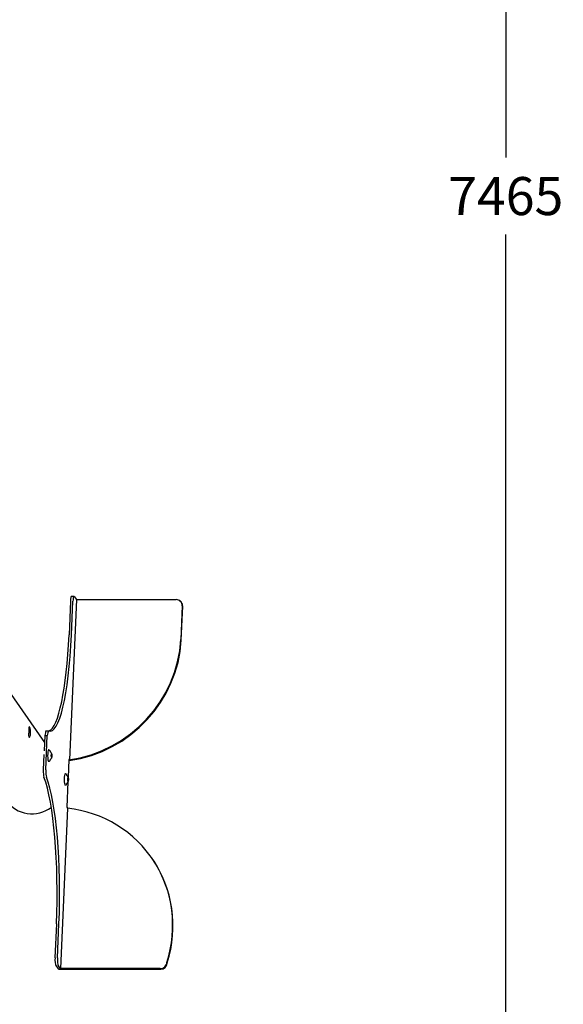
# Model space of a CAD drawing. Extents: x 310 to 7969, y -5337 to 3557.
# Drawn here: x 7111 to 7969, y -2880 to -1326 of the extents above; entities that cross this region are included whole.
import ezdxf

# ---------------------------------------------------------------- set-up
doc = ezdxf.new("R2010")
doc.units = 0
doc.header["$LTSCALE"] = 14.285714
doc.layers.add('mitat', color=7, linetype='Continuous', true_color=0x13a538)
doc.layers.add('valine', color=7, linetype='Continuous')
doc.styles.get("Standard").update_dxf_attribs({"font": 'arial.ttf', "height": 60})
doc.dimstyles.new('oma', dxfattribs={"dimtxt": 60, "dimasz": 100, "dimexe": 20, "dimexo": 20, "dimgap": 30, "dimtad": 0, "dimtih": 1, "dimtoh": 1, "dimdec": 0, "dimzin": 0, "dimdsep": 46, "dimtxsty": 'Standard', "dimcen": 0.09, "dimclrd": 256, "dimadec": 0, "dimazin": 0, "dimtfac": 1, "dimtdec": 0, "dimtofl": 0, "dimtmove": 0, "dimatfit": 3, "dimfxl": 1, "dimtolj": 1, "dimtzin": 0, "dimarcsym": 0})

# ---------------------------------------------------------------- blocks, each defined once
blk = doc.blocks.new('*D51')
at = {"layer": 'Defpoints', "color": 0, "transparency": 16777216}
for p in [(6392.3, 2127.8), (7878, 2127.8), (6392.3, -5337.2)]:
    blk.add_point(p, dxfattribs=at)
at = {"layer": 'mitat', "color": 0, "lineweight": -2, "transparency": 16777216}
for p, q in [((6412.3, 2127.8), (7898, 2127.8)), ((6412.3, -5337.2), (7898, -5337.2))]:
    blk.add_line(p, q, dxfattribs=at)
at = {"layer": 'mitat', "color": 104, "lineweight": -2, "true_color": 0x13a538, "transparency": 16777216}
for p, q in [((7878, 2027.8), (7878, -1544)), ((7878, -5237.2), (7878, -1665.3))]:
    blk.add_line(p, q, dxfattribs=at)
at = {"layer": 'mitat', "color": 104, "true_color": 0x13a538, "transparency": 16777216}
for points in [[(7861.3, 2027.8), (7894.6, 2027.8), (7878, 2127.8)], [(7861.3, -5237.2), (7894.6, -5237.2), (7878, -5337.2)]]:
    blk.add_solid(points, dxfattribs=at)
at = {"layer": 'mitat', "color": 0, "transparency": 16777216, "insert": (7878, -1604.7), "char_height": 60, "attachment_point": 5}
blk.add_mtext('\\A1;7465', dxfattribs=at)

msp = doc.modelspace()

# ---------------------------------------------------------------- linework, layer by layer
at = {"layer": 'valine'}
for p, q in [((6567.6, -1630.1), (7150.3, -2466.7)), ((7193, -2236.2), (7196.9, -2236.2)), ((7197.3, -2236.5), (7200.7, -2241.4)), ((7191.3, -2243.8), (7189, -2297.2)), ((7200.7, -2241.4), (7189.7, -2494.3)), ((7192.9, -2297.2), (7195.2, -2243.8)), ((7200.7, -2241.4), (7358.3, -2241.4)), ((7367.7, -2251.1), (7365.4, -2304.4)), ((7366.7, -2246.3), (7366, -2245.3)), ((7366, -2305.4), (7368.4, -2252)), ((7366, -2305.4), (7365.4, -2304.4)), ((7152.6, -2448.2), (7156.5, -2448.2)), ((7150.8, -2455.7), (7149.7, -2479.8)), ((7150.8, -2455.7), (7154.7, -2455.7)), ((7152.4, -2510), (7154.7, -2455.7)), ((7157.4, -2478.7), (7156.9, -2478.7)), ((7149.5, -2485.9), (7148.4, -2510)), ((7157.4, -2496.7), (7156.9, -2496.7)), ((7161.9, -2487.7), (7160.9, -2487.7)), ((7188.9, -2493.8), (7187.6, -2522.2)), ((7188.8, -2494.3), (7189.7, -2494.3)), ((7189.7, -2494.3), (7188.9, -2493.8)), ((7183.5, -2516.2), (7183, -2516.2)), ((7187.3, -2528.9), (7185.6, -2568.7)), ((7188, -2525.2), (7187, -2525.2)), ((7183.5, -2534.2), (7183, -2534.2)), ((7186.4, -2570.5), (7175.5, -2823.5)), ((7185.6, -2568.7), (7186.4, -2570.5)), ((7320.2, -2649.8), (7319.5, -2648.9)), ((7169.2, -2753.2), (7166.9, -2806.6)), ((7170.8, -2806.6), (7173.2, -2753.2)), ((7168.2, -2818.7), (7171.7, -2823.8)), ((7175.5, -2823.5), (7172.1, -2818.7)), ((7175.2, -2824.5), (7333.7, -2824.5)), ((7333, -2823.5), (7175.5, -2823.5)), ((7344, -2814.8), (7343.3, -2813.8))]:
    msp.add_line(p, q, dxfattribs=at)
for centre, major_axis, ratio, start_param, end_param in [((7193, -2246.2), (0, 10), 0.173648, 0, 1.32645), ((7196.9, -2246.2), (0, 10), 0.173648, 6.038839, 7.609636), ((7357.8, -2251.1), (8.21, 5.72), 0.955555, 5.653352, 7.224149), ((7358.5, -2252), (8.21, 5.72), 0.955555, 5.653352, 6.283185), ((7159.2, -2248.8), (0, -200), 0.173648, 6.206287, 7.609636), ((7155.3, -2248.8), (0, -200), 0.173648, 0.056743, 1.32645), ((7168.5, -2302.5), (-164.1, -114.3), 0.955555, 1.086887, 2.501753), ((7169.2, -2303.5), (164.1, 114.3), 0.955555, 4.228018, 5.643345), ((7159.2, -2511.8), (0, -74.1), 0.173648, 3.679102, 3.853635), ((7163.1, -2511.8), (0, 74.1), 0.173648, 0.53751, 0.712043), ((7156.9, -2487.7), (0, -9), 0.173648, 3.141593, 6.283185), ((7150.1, -2512.4), (0, -10), 0.173648, 4.468043, 5.871391), ((7154, -2512.4), (0, 10), 0.173648, 1.32645, 2.729798), ((7183, -2525.2), (0, -9), 0.173648, 3.141593, 6.283185), ((7135.5, -2704.8), (0, -200), 0.173648, 1.32645, 2.729798), ((7139.5, -2704.8), (0, 200), 0.173648, 4.468043, 5.871391), ((7132.5, -2530), (-41.7, -29), 0.955555, 0, 1.589824), ((7155.4, -2763.2), (164.1, 114.3), 0.955555, 5.389224, 7.108924), ((7156, -2764.1), (164.1, 114.3), 0.955555, 5.389224, 6.283185), ((7168.6, -2809), (0, -10), 0.173648, 4.468043, 6.038839), ((7172.5, -2809), (0, -10), 0.173648, 4.468043, 6.038839), ((7174.7, -2823.8), (-3, 0.13), 0.238247, 0.179763, 1.75056), ((7333.5, -2813.8), (-8.21, -5.72), 0.955555, 0.940963, 2.51176), ((7334.1, -2814.8), (8.21, 5.72), 0.955555, 4.082556, 5.653352)]:
    msp.add_ellipse(centre, major_axis=major_axis, ratio=ratio, start_param=start_param, end_param=end_param, dxfattribs=at)
for points, knots in [([(7126.6, -2441.9), (7126.8, -2442.2), (7127, -2442.7), (7127.5, -2444), (7127.7, -2444.9), (7128, -2446.7), (7128.2, -2447.8), (7128.4, -2450.1), (7128.4, -2451.2), (7128.3, -2453.3), (7128.2, -2454.3), (7127.9, -2456.2), (7127.6, -2456.9), (7127.1, -2458), (7126.8, -2458.4), (7126.3, -2458.8), (7126.1, -2458.7), (7125.7, -2458.2), (7125.6, -2457.7), (7125.4, -2456.3), (7125.3, -2455.5), (7125.3, -2453.7), (7125.4, -2452.6), (7125.4, -2450.3), (7125.5, -2449.2), (7125.6, -2447.1), (7125.6, -2446), (7125.7, -2444.2), (7125.8, -2443.5), (7125.9, -2442.4), (7126, -2442), (7126.3, -2441.6), (7126.4, -2441.7), (7126.6, -2441.9)], [0, 0, 0, 0, 0.320837, 0.320837, 0.641675, 0.641675, 0.962504, 0.962504, 1.283333, 1.283333, 1.604161, 1.604161, 1.92499, 1.92499, 2.245827, 2.245827, 2.566664, 2.566664, 2.887502, 2.887502, 3.208339, 3.208339, 3.529168, 3.529168, 3.849996, 3.849996, 4.170825, 4.170825, 4.491654, 4.491654, 4.812491, 4.812491, 5.133329, 5.133329, 5.133329, 5.133329]), ([(7157.4, -2478.7), (7157.6, -2478.7), (7157.8, -2478.7), (7158.1, -2478.9), (7158.3, -2479), (7158.6, -2479.4), (7158.7, -2479.6), (7159, -2480.2), (7159.1, -2480.7), (7159.3, -2481.3)], [0, 0, 0, 0, 0.0826973, 0.0826973, 0.1821899, 0.1821899, 0.3698992, 0.3698992, 0.6925997, 0.6925997, 0.6925997, 0.6925997]), ([(7158.9, -2481), (7159.6, -2481.6), (7160, -2482.1), (7160.7, -2482.9), (7160.9, -2483.3), (7161.2, -2483.9), (7161.3, -2484.1), (7161.5, -2484.6), (7161.5, -2484.7), (7161.6, -2485.1), (7161.7, -2485.2), (7161.7, -2485.3)], [0.1387002, 0.1387002, 0.1387002, 0.1387002, 0.2267885, 0.2267885, 0.3148769, 0.3148769, 0.4029653, 0.4029653, 0.4910536, 0.4910536, 0.579142, 0.579142, 0.579142, 0.579142]), ([(7160.9, -2487.7), (7160.9, -2487.7), (7160.9, -2487.7), (7161, -2487.3), (7161.1, -2486.8), (7161.2, -2486.4), (7161.2, -2486), (7161.2, -2485.6), (7161.2, -2485.2), (7161.2, -2485.2), (7161.2, -2485.2)], [-0.1364541, -0.1364541, -0.1364541, -0.1364541, -0.1355969, -0.1355969, 0, 0, 0, 0.1355969, 0.1355969, 0.1364541, 0.1364541, 0.1364541, 0.1364541]), ([(7161.2, -2485.2), (7161.2, -2485.2), (7161.2, -2485.2), (7161.3, -2485.2), (7161.5, -2485.2), (7161.5, -2485.2), (7161.6, -2485.2), (7161.7, -2485.2), (7161.7, -2485.2), (7161.7, -2485.2), (7161.7, -2485.2)], [-0.1364541, -0.1364541, -0.1364541, -0.1364541, -0.1355969, -0.1355969, 0, 0, 0, 0.1355969, 0.1355969, 0.1364541, 0.1364541, 0.1364541, 0.1364541]), ([(7161.7, -2485.2), (7161.7, -2485.2), (7161.7, -2485.2), (7161.8, -2485.6), (7161.9, -2486), (7161.9, -2486.4), (7162, -2486.8), (7162, -2487.3), (7161.9, -2487.7), (7161.9, -2487.7), (7161.9, -2487.7)], [-0.1364541, -0.1364541, -0.1364541, -0.1364541, -0.1355969, -0.1355969, 0, 0, 0, 0.1355969, 0.1355969, 0.1364541, 0.1364541, 0.1364541, 0.1364541]), ([(7159.3, -2494.1), (7159.2, -2494.2), (7159.2, -2494.3), (7159, -2495), (7158.9, -2495.5), (7158.5, -2496.1), (7158.4, -2496.3), (7158.1, -2496.5), (7158, -2496.6), (7157.7, -2496.7), (7157.6, -2496.7), (7157.4, -2496.7)], [2.448993, 2.448993, 2.448993, 2.448993, 2.5093811, 2.5093811, 2.8777778, 2.8777778, 3.0096853, 3.0096853, 3.0747851, 3.0747851, 3.1415927, 3.1415927, 3.1415927, 3.1415927]), ([(7161.7, -2490), (7161.7, -2490.2), (7161.6, -2490.3), (7161.5, -2490.6), (7161.5, -2490.8), (7161.3, -2491.3), (7161.2, -2491.5), (7160.9, -2492.1), (7160.7, -2492.5), (7160, -2493.3), (7159.6, -2493.8), (7158.9, -2494.3)], [2.5624507, 2.5624507, 2.5624507, 2.5624507, 2.650539, 2.650539, 2.7386274, 2.7386274, 2.8267158, 2.8267158, 2.9148041, 2.9148041, 3.0028925, 3.0028925, 3.0028925, 3.0028925]), ([(7158.9, -2494.4), (7158.9, -2494.4), (7158.9, -2494.4), (7158.9, -2494.4), (7158.9, -2494.4), (7158.9, -2494.3)], [2.91010391, 2.91010391, 2.91010391, 2.91010391, 2.91786021, 2.91786021, 3.00289248, 3.00289248, 3.00289248, 3.00289248]), ([(7161.2, -2490.2), (7161.2, -2490.2), (7161.2, -2490.2), (7161.2, -2489.8), (7161.2, -2489.3), (7161.2, -2488.9), (7161.1, -2488.5), (7161, -2488.1), (7160.9, -2487.7), (7160.9, -2487.7), (7160.9, -2487.7)], [-0.1364541, -0.1364541, -0.1364541, -0.1364541, -0.1355969, -0.1355969, 0, 0, 0, 0.1355969, 0.1355969, 0.1364541, 0.1364541, 0.1364541, 0.1364541]), ([(7161.7, -2490.2), (7161.7, -2490.2), (7161.7, -2490.2), (7161.7, -2490.2), (7161.6, -2490.2), (7161.5, -2490.2), (7161.5, -2490.2), (7161.3, -2490.2), (7161.2, -2490.2), (7161.2, -2490.2), (7161.2, -2490.2)], [-0.1364541, -0.1364541, -0.1364541, -0.1364541, -0.1355969, -0.1355969, 0, 0, 0, 0.1355969, 0.1355969, 0.1364541, 0.1364541, 0.1364541, 0.1364541]), ([(7161.9, -2487.7), (7161.9, -2487.7), (7161.9, -2487.7), (7162, -2488.1), (7162, -2488.5), (7161.9, -2488.9), (7161.9, -2489.3), (7161.8, -2489.8), (7161.7, -2490.2), (7161.7, -2490.2), (7161.7, -2490.2)], [-0.1364541, -0.1364541, -0.1364541, -0.1364541, -0.1355969, -0.1355969, 0, 0, 0, 0.1355969, 0.1355969, 0.1364541, 0.1364541, 0.1364541, 0.1364541]), ([(7183.5, -2516.2), (7183.7, -2516.2), (7183.9, -2516.2), (7184.2, -2516.4), (7184.4, -2516.5), (7184.7, -2516.9), (7184.8, -2517.1), (7185.1, -2517.7), (7185.3, -2518.2), (7185.4, -2518.8)], [0, 0, 0, 0, 0.0826973, 0.0826973, 0.1821899, 0.1821899, 0.3698992, 0.3698992, 0.6925997, 0.6925997, 0.6925997, 0.6925997]), ([(7185.4, -2531.5), (7185.4, -2531.7), (7185.3, -2531.8), (7185.2, -2532.5), (7185, -2533), (7184.6, -2533.6), (7184.5, -2533.8), (7184.2, -2534), (7184.1, -2534.1), (7183.8, -2534.2), (7183.7, -2534.2), (7183.5, -2534.2)], [2.448993, 2.448993, 2.448993, 2.448993, 2.5093811, 2.5093811, 2.8777778, 2.8777778, 3.0096853, 3.0096853, 3.0747851, 3.0747851, 3.1415927, 3.1415927, 3.1415927, 3.1415927]), ([(7185, -2518.5), (7185.7, -2519.1), (7186.1, -2519.6), (7186.8, -2520.4), (7187, -2520.8), (7187.3, -2521.4), (7187.4, -2521.6), (7187.6, -2522.1), (7187.6, -2522.2), (7187.8, -2522.6), (7187.8, -2522.7), (7187.8, -2522.8)], [0.1387002, 0.1387002, 0.1387002, 0.1387002, 0.2267885, 0.2267885, 0.3148769, 0.3148769, 0.4029653, 0.4029653, 0.4910536, 0.4910536, 0.579142, 0.579142, 0.579142, 0.579142]), ([(7187.8, -2527.5), (7187.8, -2527.7), (7187.8, -2527.8), (7187.6, -2528.1), (7187.6, -2528.3), (7187.4, -2528.8), (7187.3, -2529), (7187, -2529.6), (7186.8, -2530), (7186.1, -2530.8), (7185.7, -2531.3), (7185, -2531.8)], [2.5624507, 2.5624507, 2.5624507, 2.5624507, 2.650539, 2.650539, 2.7386274, 2.7386274, 2.8267158, 2.8267158, 2.9148041, 2.9148041, 3.0028925, 3.0028925, 3.0028925, 3.0028925]), ([(7185, -2531.9), (7185, -2531.9), (7185, -2531.9), (7185, -2531.9), (7185, -2531.9), (7185, -2531.8)], [2.91010391, 2.91010391, 2.91010391, 2.91010391, 2.91786021, 2.91786021, 3.00289248, 3.00289248, 3.00289248, 3.00289248]), ([(7187, -2525.2), (7187, -2525.2), (7187, -2525.2), (7187.2, -2524.8), (7187.2, -2524.3), (7187.3, -2523.9), (7187.3, -2523.5), (7187.3, -2523.1), (7187.3, -2522.7), (7187.3, -2522.7), (7187.3, -2522.7)], [-0.1364541, -0.1364541, -0.1364541, -0.1364541, -0.1355969, -0.1355969, 0, 0, 0, 0.1355969, 0.1355969, 0.1364541, 0.1364541, 0.1364541, 0.1364541]), ([(7187.3, -2527.7), (7187.3, -2527.7), (7187.3, -2527.7), (7187.3, -2527.3), (7187.3, -2526.8), (7187.3, -2526.4), (7187.2, -2526), (7187.2, -2525.6), (7187, -2525.2), (7187, -2525.2), (7187, -2525.2)], [-0.1364541, -0.1364541, -0.1364541, -0.1364541, -0.1355969, -0.1355969, 0, 0, 0, 0.1355969, 0.1355969, 0.1364541, 0.1364541, 0.1364541, 0.1364541]), ([(7187.3, -2522.7), (7187.3, -2522.7), (7187.3, -2522.7), (7187.5, -2522.7), (7187.6, -2522.7), (7187.7, -2522.7), (7187.7, -2522.7), (7187.8, -2522.7), (7187.8, -2522.7), (7187.8, -2522.7), (7187.8, -2522.7)], [-0.1364541, -0.1364541, -0.1364541, -0.1364541, -0.1355969, -0.1355969, 0, 0, 0, 0.1355969, 0.1355969, 0.1364541, 0.1364541, 0.1364541, 0.1364541]), ([(7187.8, -2527.7), (7187.8, -2527.7), (7187.8, -2527.7), (7187.8, -2527.7), (7187.7, -2527.7), (7187.7, -2527.7), (7187.6, -2527.7), (7187.5, -2527.7), (7187.3, -2527.7), (7187.3, -2527.7), (7187.3, -2527.7)], [-0.1364541, -0.1364541, -0.1364541, -0.1364541, -0.1355969, -0.1355969, 0, 0, 0, 0.1355969, 0.1355969, 0.1364541, 0.1364541, 0.1364541, 0.1364541]), ([(7187.8, -2522.7), (7187.8, -2522.7), (7187.8, -2522.7), (7187.9, -2523.1), (7188, -2523.5), (7188, -2523.9), (7188.1, -2524.3), (7188.1, -2524.8), (7188, -2525.2), (7188, -2525.2), (7188, -2525.2)], [-0.1364541, -0.1364541, -0.1364541, -0.1364541, -0.1355969, -0.1355969, 0, 0, 0, 0.1355969, 0.1355969, 0.1364541, 0.1364541, 0.1364541, 0.1364541]), ([(7188, -2525.2), (7188, -2525.2), (7188, -2525.2), (7188.1, -2525.6), (7188.1, -2526), (7188, -2526.4), (7188, -2526.8), (7187.9, -2527.3), (7187.8, -2527.7), (7187.8, -2527.7), (7187.8, -2527.7)], [-0.1364541, -0.1364541, -0.1364541, -0.1364541, -0.1355969, -0.1355969, 0, 0, 0, 0.1355969, 0.1355969, 0.1364541, 0.1364541, 0.1364541, 0.1364541])]:
    msp.add_open_spline(points, degree=3, knots=knots, dxfattribs=at)
for points in [[(7158.9, -2481), (7158.9, -2481), (7158.9, -2481), (7158.9, -2481)], [(7189.4, -2495.5), (7189.2, -2495.5), (7189, -2495.5), (7188.8, -2495.5)], [(7185, -2518.5), (7185, -2518.5), (7185, -2518.5), (7185, -2518.5)]]:
    msp.add_open_spline(points, degree=3, dxfattribs=at)

# ---------------------------------------------------------------- dimensions: what is measured, and where the dimension line sits
at = {"layer": 'mitat'}
dim = msp.add_linear_dim(base=(7878, 2127.8), p1=(6392.3, -5337.2), p2=(6392.3, 2127.8), angle=90, dimstyle='oma', dxfattribs=at)
dim.commit()
dim.dimension.update_dxf_attribs({"geometry": '*D51', "text_midpoint": (7878, -1604.7)})

doc.saveas('drawing.dxf')
